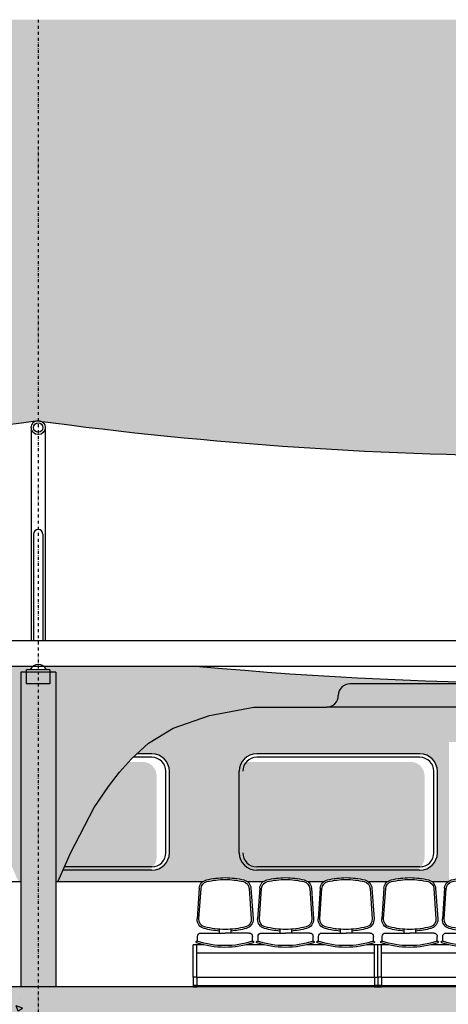
# Model space of a CAD drawing. Units: centimetres. Extents: x -44599 to 75143, y -246 to 117266.
# Drawn here: x 1888 to 2256, y 1584 to 2429 of the extents above; entities that cross this region are included whole.
import ezdxf

# ---------------------------------------------------------------- set-up
doc = ezdxf.new("R2010")
doc.units = ezdxf.units.CM
doc.header["$LTSCALE"] = 0.2
doc.linetypes.add('DASHDOT', pattern=[25.4, 12.7, -6.35, 0, -6.35])
for name, color, linetype in [('01', 1, 'Continuous'), ('02', 1, 'Continuous'), ('03', 2, 'Continuous'), ('04', 2, 'Continuous'), ('05', 3, 'Continuous'), ('Block1', 1, 'Continuous'), ('Block2', 2, 'Continuous'), ('hatch', 251, 'Continuous'), ('linha corte', 1, 'DASHDOT'), ('verde claro', 105, 'Continuous')]:
    doc.layers.add(name, color=color, linetype=linetype)
doc.layers.add('hatch de fundo', color=7, linetype='Continuous', true_color=0xeef7e7)

# ---------------------------------------------------------------- blocks, each defined once
blk = doc.blocks.new('cadeira')
for p, q in [((59256.02, 44552.53), (59254.22, 44526.36)), ((59300.38, 44552.53), (59302.18, 44526.36)), ((59307.92, 44552.53), (59306.12, 44526.36)), ((59352.28, 44552.53), (59354.08, 44526.36)), ((59359.82, 44552.53), (59358.02, 44526.36)), ((59404.18, 44552.53), (59405.98, 44526.36)), ((59254.63, 44507.17), (59254.63, 44511.28)), ((59257.51, 44514.17), (59278.2, 44514.17)), ((59298.99, 44514.17), (59278.2, 44514.17)), ((59301.87, 44507.05), (59301.87, 44511.28)), ((59306.53, 44507.17), (59306.53, 44511.28)), ((59309.41, 44514.17), (59330.1, 44514.17)), ((59350.89, 44514.17), (59330.1, 44514.17)), ((59353.77, 44507.05), (59353.77, 44511.28)), ((59358.43, 44507.17), (59358.43, 44511.28)), ((59361.31, 44514.17), (59382, 44514.17)), ((59402.79, 44514.17), (59382, 44514.17)), ((59405.67, 44507.05), (59405.67, 44511.28)), ((59250.85, 44476.17), (59250.85, 44469.17)), ((59253.85, 44476.17), (59250.85, 44476.17)), ((59253.85, 44476.17), (59253.85, 44469.17)), ((59406.35, 44476.17), (59406.35, 44469.17)), ((59406.35, 44476.17), (59409.35, 44476.17)), ((59409.35, 44476.17), (59409.35, 44469.17))]:
    blk.add_line(p, q)
for points in [[(59273.2, 44517.39), (59273.2, 44514.17)], [(59283.2, 44517.39), (59283.2, 44514.17)], [(59325.1, 44517.39), (59325.1, 44514.17)], [(59335.1, 44517.39), (59335.1, 44514.17)], [(59377, 44517.39), (59377, 44514.17)], [(59387, 44517.39), (59387, 44514.17)]]:
    blk.add_lwpolyline(points)
for points in [[(59250.85, 44469.17), (59253.85, 44469.17), (59253.85, 44468), (59250.85, 44468)], [(59406.35, 44469.17), (59409.35, 44469.17), (59409.35, 44468), (59406.35, 44468)]]:
    blk.add_lwpolyline(points, close=True)
for centre, radius, start, end in [((59264.01, 44551.98), 8, 102.94756, 176.05481), ((59279.04, 44486.58), 75.11, 90.64094, 102.94756), ((59277.36, 44486.58), 75.11, 77.05244, 89.35906), ((59292.4, 44551.98), 8, 3.94519, 77.05244), ((59315.91, 44551.98), 8, 102.94756, 176.05481), ((59330.94, 44486.58), 75.11, 90.64094, 102.94756), ((59329.26, 44486.58), 75.11, 77.05244, 89.35906), ((59344.3, 44551.98), 8, 3.94519, 77.05244), ((59367.81, 44551.98), 8, 102.94756, 176.05481), ((59382.84, 44486.58), 75.11, 90.64094, 102.94756), ((59381.16, 44486.58), 75.11, 77.05244, 89.35906), ((59396.2, 44551.98), 8, 3.94519, 77.05244), ((59262.2, 44525.81), 8, 176.05481, 255.46588), ((59294.2, 44525.81), 8, 284.53412, 3.94519), ((59314.1, 44525.81), 8, 176.05481, 255.46588), ((59346.1, 44525.81), 8, 284.53412, 3.94519), ((59366, 44525.81), 8, 176.05481, 255.46588), ((59398, 44525.81), 8, 284.53412, 3.94519), ((59279.04, 44590.76), 75.11, 255.46588, 265.54022), ((59277.36, 44590.76), 75.11, 274.45978, 284.53412), ((59330.94, 44590.76), 75.11, 255.46588, 265.54022), ((59329.26, 44590.76), 75.11, 274.45978, 284.53412), ((59382.84, 44590.76), 75.11, 255.46588, 265.54022), ((59381.16, 44590.76), 75.11, 274.45978, 284.53412), ((59254.39, 44506.46), 0.75, 71.70433, 251.70433), ((59257.51, 44511.28), 2.89, 90, 180), ((59278.43, 44579.17), 75.83, 251.70433, 288.29567), ((59298.99, 44511.28), 2.89, 0, 90), ((59302.47, 44506.46), 0.75, 288.29567, 108.29567), ((59306.29, 44506.46), 0.75, 71.70433, 251.70433), ((59309.41, 44511.28), 2.89, 90, 180), ((59330.33, 44579.17), 75.83, 251.70433, 288.29567), ((59350.89, 44511.28), 2.89, 0, 90), ((59354.37, 44506.46), 0.75, 288.29567, 108.29567), ((59358.19, 44506.46), 0.75, 71.70433, 251.70433), ((59361.31, 44511.28), 2.89, 90, 180), ((59382.23, 44579.17), 75.83, 251.70433, 288.29567), ((59402.79, 44511.28), 2.89, 0, 90), ((59406.27, 44506.46), 0.75, 288.29567, 108.29567), ((59278.43, 44579.17), 77.33, 251.70433, 288.29567), ((59330.33, 44579.17), 77.33, 251.70433, 288.29567), ((59382.23, 44579.17), 77.33, 251.70433, 288.29567)]:
    blk.add_arc(centre, radius, start, end)
at = {"layer": 'Block1'}
for p, q in [((59250.85, 44504), (59260.27, 44504)), ((59250.85, 44476.17), (59250.85, 44504)), ((59253.85, 44476.17), (59253.85, 44504)), ((59296.59, 44504), (59312.17, 44504)), ((59348.49, 44504), (59364.07, 44504)), ((59400.39, 44504), (59409.35, 44504)), ((59406.35, 44476.17), (59406.35, 44504)), ((59409.35, 44476.17), (59409.35, 44504)), ((59253.85, 44497), (59406.35, 44497)), ((59406.35, 44476.17), (59253.85, 44476.17)), ((59406.35, 44469.17), (59253.85, 44469.17))]:
    blk.add_line(p, q, dxfattribs=at)
for points in [[(59278.22, 44560.18, 0.053749), (59262.55, 44558.31, 0.330269), (59257.52, 44552.42), (59255.72, 44526.25, 0.361063), (59260.57, 44519.51, 0.060695), (59278.22, 44517.16)], [(59278.18, 44517.16, 0.060695), (59295.83, 44519.51, 0.361063), (59300.69, 44526.25), (59298.88, 44552.42, 0.330269), (59293.85, 44558.31, 0.053749), (59278.18, 44560.18)], [(59330.12, 44560.18, 0.053749), (59314.45, 44558.31, 0.330269), (59309.42, 44552.42), (59307.62, 44526.25, 0.361063), (59312.47, 44519.51, 0.060695), (59330.12, 44517.16)], [(59330.08, 44517.16, 0.060695), (59347.73, 44519.51, 0.361063), (59352.59, 44526.25), (59350.78, 44552.42, 0.330269), (59345.75, 44558.31, 0.053749), (59330.08, 44560.18)], [(59382.02, 44560.18, 0.053749), (59366.35, 44558.31, 0.330269), (59361.32, 44552.42), (59359.52, 44526.25, 0.361063), (59364.37, 44519.51, 0.060695), (59382.02, 44517.16)], [(59381.98, 44517.16, 0.060695), (59399.63, 44519.51, 0.361063), (59404.49, 44526.25), (59402.68, 44552.42, 0.330269), (59397.65, 44558.31, 0.053749), (59381.98, 44560.18)]]:
    blk.add_lwpolyline(points, format="xyb", dxfattribs=at)

msp = doc.modelspace()

# ---------------------------------------------------------------- hatches: boundary and pattern name
at = {"layer": '01'}
h = msp.add_hatch(dxfattribs=at)
h.set_pattern_fill('AR-CONC,_O', color=256, scale=0.3)
h.set_pattern_definition([(130, (63465.69, -42283.614), (-54.6554, -4.781726), [5.715, -62.865]), (185, (63465.69, -42283.614), (10.572848, 57.316993), [4.572, -50.292]), (79.549, (63461.134, -42284.013), (-44.08275, 52.535006), [4.857, -53.427]), (133.8158, (63465.69, -42268.374), (-81.32371, -12.6127), [8.5725, -94.2975]), (83.3644, (63458.91, -42269.425), (-71.22127, 74.22767), [7.2855, -80.1405]), (188.816, (63465.69, -42268.374), (-71.22138, 74.22754), [6.858, -75.438]), (159, (63458.07, -42272.184), (-45.484464, -30.679656), [5.715, -62.865]), (214, (63458.07, -42272.184), (-18.54061, 55.25639), [4.572, -50.292]), (108.5486, (63454.28, -42274.74), (-64.024947, 24.576857), [4.857, -53.427]), (142.5, (63465.689, -42283.614), (-0.926581, 25.3665117), [0, -49.6824, 0, -51.054, 0, -50.4825]), (172.5, (63465.69, -42283.614), (-20.045899, 30.054172), [0, -29.1084, 0, -48.5394, 0, -19.2405]), (212.5, (63482.681, -42283.614), (-40.6771786, -1.718623), [0, -19.05, 0, -59.436, 0, -78.867]), (222.5, (63490.3, -42283.614), (-44.438754, 7.627947), [0, -24.765, 0, -39.4716, 0, -56.007])])
edge = h.paths.add_edge_path()
edge.add_line((1037.49, 1533.54), (1015.02, 1598.54))
edge.add_line((1015.02, 1598.54), (1903.67, 1598.54))
edge.add_line((1903.67, 1598.54), (1903.67, 1533.54))
edge.add_line((1903.67, 1533.54), (1793.67, 1533.54))
edge.add_line((1793.67, 1533.54), (1793.67, 1558.54))
edge.add_arc((1783.67, 1558.54), 10, 360, 450)
edge.add_line((1783.67, 1568.54), (1723.67, 1568.54))
edge.add_arc((1723.67, 1558.54), 10, 450, 540)
edge.add_line((1713.67, 1558.54), (1713.67, 1533.54))
edge.add_line((1713.67, 1533.54), (1693.67, 1533.54))
edge.add_line((1693.67, 1533.54), (1693.67, 1558.54))
edge.add_arc((1683.67, 1558.54), 10, 360, 450)
edge.add_line((1683.67, 1568.54), (1623.67, 1568.54))
edge.add_arc((1623.67, 1558.54), 10, 450, 540)
edge.add_line((1613.67, 1558.54), (1613.67, 1533.54))
edge.add_line((1613.67, 1533.54), (1593.67, 1533.54))
edge.add_line((1593.67, 1533.54), (1593.67, 1558.54))
edge.add_arc((1583.67, 1558.54), 10, 360, 450)
edge.add_line((1583.67, 1568.54), (1523.67, 1568.54))
edge.add_arc((1523.67, 1558.54), 10, 450, 540)
edge.add_line((1513.67, 1558.54), (1513.67, 1533.54))
edge.add_line((1513.67, 1533.54), (1493.67, 1533.54))
edge.add_line((1493.67, 1533.54), (1493.67, 1558.54))
edge.add_arc((1483.67, 1558.54), 10, 360, 450)
edge.add_line((1483.67, 1568.54), (1423.67, 1568.54))
edge.add_arc((1423.67, 1558.54), 10, 450, 540)
edge.add_line((1413.67, 1558.54), (1413.67, 1533.54))
edge.add_line((1413.67, 1533.54), (1393.67, 1533.54))
edge.add_line((1393.67, 1533.54), (1393.67, 1558.54))
edge.add_arc((1383.67, 1558.54), 10, 360, 450)
edge.add_line((1383.67, 1568.54), (1323.67, 1568.54))
edge.add_arc((1323.67, 1558.54), 10, 450, 540)
edge.add_line((1313.67, 1558.54), (1313.67, 1533.54))
edge.add_line((1313.67, 1533.54), (1293.67, 1533.54))
edge.add_line((1293.67, 1533.54), (1293.67, 1558.54))
edge.add_arc((1283.67, 1558.54), 10, 360, 450)
edge.add_line((1283.67, 1568.54), (1223.67, 1568.54))
edge.add_arc((1223.67, 1558.54), 10, 450, 540)
edge.add_line((1213.67, 1558.54), (1213.67, 1533.54))
edge.add_line((1213.67, 1533.54), (1193.67, 1533.54))
edge.add_line((1193.67, 1533.54), (1193.67, 1558.54))
edge.add_arc((1183.67, 1558.54), 10, 360, 450)
edge.add_line((1183.67, 1568.54), (1123.67, 1568.54))
edge.add_arc((1123.67, 1558.54), 10, 450, 540)
edge.add_line((1113.67, 1558.54), (1113.67, 1533.54))
edge.add_line((1113.67, 1533.54), (1037.49, 1533.54))
h = msp.add_hatch(dxfattribs=at)
h.set_pattern_fill('AR-CONC,_O', color=256, scale=0.3)
h.set_pattern_definition([(130, (64365.69, -42283.614), (-54.6554, -4.781726), [5.715, -62.865]), (185, (64365.69, -42283.614), (10.572848, 57.316993), [4.572, -50.292]), (79.549, (64361.134, -42284.013), (-44.08275, 52.535006), [4.857, -53.427]), (133.8158, (64365.69, -42268.374), (-81.32371, -12.6127), [8.5725, -94.2975]), (83.3644, (64358.91, -42269.425), (-71.22127, 74.22767), [7.2855, -80.1405]), (188.816, (64365.69, -42268.374), (-71.22138, 74.22754), [6.858, -75.438]), (159, (64358.07, -42272.184), (-45.484464, -30.679656), [5.715, -62.865]), (214, (64358.07, -42272.184), (-18.54061, 55.25639), [4.572, -50.292]), (108.5486, (64354.28, -42274.74), (-64.024947, 24.576857), [4.857, -53.427]), (142.5, (64365.689, -42283.614), (-0.926581, 25.3665117), [0, -49.6824, 0, -51.054, 0, -50.4825]), (172.5, (64365.69, -42283.614), (-20.045899, 30.054172), [0, -29.1084, 0, -48.5394, 0, -19.2405]), (212.5, (64382.681, -42283.614), (-40.6771786, -1.718623), [0, -19.05, 0, -59.436, 0, -78.867]), (222.5, (64390.3, -42283.614), (-44.438754, 7.627947), [0, -24.765, 0, -39.4716, 0, -56.007])])
h.paths.add_polyline_path([(2803.67, 1598.54), (3903.67, 1598.54), (3903.67, 1533.54), (3793.67, 1533.54), (3793.67, 1558.54, 0.414214), (3783.67, 1568.54), (3723.67, 1568.54, 0.414214), (3713.67, 1558.54), (3713.67, 1533.54), (3693.67, 1533.54), (3693.67, 1558.54, 0.414214), (3683.67, 1568.54), (3623.67, 1568.54, 0.414214), (3613.67, 1558.54), (3613.67, 1533.54), (3593.67, 1533.54), (3593.67, 1558.54, 0.414214), (3583.67, 1568.54), (3523.67, 1568.54, 0.414214), (3513.67, 1558.54), (3513.67, 1533.54), (3493.67, 1533.54), (3493.67, 1558.54, 0.414214), (3483.67, 1568.54), (3423.67, 1568.54, 0.414214), (3413.67, 1558.54), (3413.67, 1533.54), (3393.67, 1533.54), (3393.67, 1558.54, 0.414214), (3383.67, 1568.54), (3323.67, 1568.54, 0.414214), (3313.67, 1558.54), (3313.67, 1533.54), (3293.67, 1533.54), (3293.67, 1558.54, 0.414214), (3283.67, 1568.54), (3223.67, 1568.54, 0.414214), (3213.67, 1558.54), (3213.67, 1533.54), (3193.67, 1533.54), (3193.67, 1558.54, 0.414214), (3183.67, 1568.54), (3123.67, 1568.54, 0.414214), (3113.67, 1558.54), (3113.67, 1533.54), (3093.67, 1533.54), (3093.67, 1558.54, 0.414214), (3083.67, 1568.54), (3023.67, 1568.54, 0.414214), (3013.67, 1558.54), (3013.67, 1533.54), (2993.67, 1533.54), (2993.67, 1558.54, 0.414214), (2983.67, 1568.54), (2923.67, 1568.54, 0.414214), (2913.67, 1558.54), (2913.67, 1533.54), (2803.67, 1533.54)])
h.paths.add_polyline_path([(1903.67, 1598.54), (2803.67, 1598.54), (2803.67, 1533.54), (2693.67, 1533.54), (2693.67, 1558.54, 0.414214), (2683.67, 1568.54), (2623.67, 1568.54, 0.414214), (2613.67, 1558.54), (2613.67, 1533.54), (2593.67, 1533.54), (2593.67, 1558.54, 0.414214), (2583.67, 1568.54), (2523.67, 1568.54, 0.414214), (2513.67, 1558.54), (2513.67, 1533.54), (2493.67, 1533.54), (2493.67, 1558.54, 0.414214), (2483.67, 1568.54), (2423.67, 1568.54, 0.414214), (2413.67, 1558.54), (2413.67, 1533.54), (2393.67, 1533.54), (2393.67, 1558.54, 0.414214), (2383.67, 1568.54), (2323.67, 1568.54, 0.414214), (2313.67, 1558.54), (2313.67, 1533.54), (2293.67, 1533.54), (2293.67, 1558.54, 0.414214), (2283.67, 1568.54), (2223.67, 1568.54, 0.414214), (2213.67, 1558.54), (2213.67, 1533.54), (2193.67, 1533.54), (2193.67, 1558.54, 0.414214), (2183.67, 1568.54), (2123.67, 1568.54, 0.414214), (2113.67, 1558.54), (2113.67, 1533.54), (2093.67, 1533.54), (2093.67, 1558.54, 0.414214), (2083.67, 1568.54), (2023.67, 1568.54, 0.414214), (2013.67, 1558.54), (2013.67, 1533.54), (1903.67, 1533.54)])
h.paths.add_polyline_path([(4293.67, 1539), (4302.38, 1533.54), (4293.67, 1533.54)])
at = {"layer": 'hatch'}
h = msp.add_hatch(color=9, dxfattribs=at)
h.dxf.hatch_style = 1
h.paths.add_polyline_path([(1903.67, 1868.54), (1918.67, 1868.54), (1918.67, 1598.54), (1903.67, 1598.54)])
h.paths.add_polyline_path([(1888.67, 1868.54), (1903.67, 1868.54), (1903.67, 1598.54), (1888.67, 1598.54)])
at = {"layer": 'hatch', "true_color": 0xf1f1da}
h = msp.add_hatch(color=254, dxfattribs=at)
h.dxf.hatch_style = 1
edge = h.paths.add_edge_path()
edge.add_line((2688.67, 1843.54), (2772.51, 1843.54))
edge.add_arc((2781.17, 1848.54), 10, 210, 270)
edge.add_line((2781.17, 1838.54), (2151.17, 1838.54))
edge.add_arc((2151.17, 1848.54), 10, 270, 360)
edge.add_arc((2171.17, 1848.54), 10, 90, 180, ccw=False)
edge.add_line((2171.17, 1858.54), (2688.67, 1858.54))
edge.add_line((2688.67, 1858.54), (2688.67, 1843.54))
h = msp.add_hatch(color=254, dxfattribs=at)
h.dxf.hatch_style = 1
h.paths.add_polyline_path([(2050.51, 1831.43), (2088.73, 1838.54), (2151.17, 1838.54), (2466.17, 1838.54), (2466.17, 1808.54), (2256.17, 1808.54), (2256.17, 1713.54), (2246.17, 1713.54), (2246.17, 1783.54, 0.414214), (2231.17, 1798.54), (2171.17, 1798.54), (2091.17, 1798.54, 0.414214), (2076.17, 1783.54), (2076.17, 1748.54), (2016.17, 1748.54), (2016.17, 1783.54, 0.414214), (2001.17, 1798.54), (1988.46, 1798.54), (1998.3, 1807.65), (2019.45, 1820.46)])
at = {"layer": 'hatch'}
h = msp.add_hatch(color=253, dxfattribs=at)
h.dxf.hatch_style = 1
h.set_gradient(color1=(91, 91, 91), color2=(173, 173, 173), rotation=45, tint=1, name='CYLINDER')
h.paths.add_polyline_path([(1943.72, 1748.4), (1955.92, 1766.63), (1965.4, 1778.69), (1975.7, 1790.15), (1977.26, 1791.59), (1993.21, 1791.59, -0.414214), (2005.21, 1779.59), (2005.21, 1709.59, -0.414214), (1993.21, 1697.59), (1918.31, 1697.59), (1923.41, 1709.27)])
h = msp.add_hatch(color=253, dxfattribs=at)
h.dxf.hatch_style = 1
h.set_gradient(color1=(91, 91, 91), color2=(173, 173, 173), rotation=45, tint=1, name='CYLINDER')
h.paths.add_polyline_path([(2071.21, 1779.59, -0.414214), (2083.21, 1791.59), (2223.21, 1791.59, -0.414214), (2235.21, 1779.59), (2235.21, 1709.59, -0.414214), (2223.21, 1697.59), (2083.21, 1697.59, -0.414214), (2071.21, 1709.59)])
at = {"layer": 'hatch', "true_color": 0xf1f1da}
h = msp.add_hatch(color=254, dxfattribs=at)
h.dxf.hatch_style = 1
h.paths.add_polyline_path([(2016.17, 1748.54), (2076.17, 1748.54), (2076.17, 1713.54, 0.027434), (2076.26, 1711.9), (2014.03, 1688.54), (1920.58, 1688.54), (1924.96, 1698.54), (2001.17, 1698.54, 0.414214), (2016.17, 1713.54)])
h = msp.add_hatch(color=254, dxfattribs=at)
h.dxf.hatch_style = 1
edge = h.paths.add_edge_path()
edge.add_line((2246.17, 1713.54), (2256.17, 1713.54))
edge.add_line((2256.17, 1713.54), (2256.17, 1689.41))
edge.add_arc((2260.22, 1682.52), 8, 480.45212, 491.16027)
edge.add_line((2254.96, 1688.54), (2241.98, 1688.54))
edge.add_arc((2236.72, 1682.52), 8, 408.83973, 437.05244)
edge.add_arc((2221.68, 1617.12), 75.11, 437.05244, 449.35906)
edge.add_arc((2223.36, 1617.12), 75.11, 450.64094, 462.94756)
edge.add_arc((2208.32, 1682.52), 8, 462.94756, 491.16027)
edge.add_line((2203.06, 1688.54), (2187.28, 1688.54))
edge.add_arc((2182.02, 1682.52), 8, 408.83973, 437.05244)
edge.add_arc((2166.98, 1617.12), 75.11, 437.05244, 449.35906)
edge.add_arc((2168.66, 1617.12), 75.11, 450.64094, 462.94756)
edge.add_arc((2153.62, 1682.52), 8, 462.94756, 491.16027)
edge.add_line((2148.36, 1688.54), (2135.38, 1688.54))
edge.add_arc((2130.12, 1682.52), 8, 408.83973, 437.05244)
edge.add_arc((2115.08, 1617.12), 75.11, 437.05244, 449.35906)
edge.add_arc((2116.76, 1617.12), 75.11, 450.64094, 462.94756)
edge.add_arc((2101.72, 1682.52), 8, 462.94756, 491.16027)
edge.add_line((2096.46, 1688.54), (2083.48, 1688.54))
edge.add_arc((2078.22, 1682.52), 8, 408.83973, 437.05244)
edge.add_arc((2063.18, 1617.12), 75.11, 437.05244, 449.35906)
edge.add_arc((2064.86, 1617.12), 75.11, 450.64094, 462.94756)
edge.add_arc((2049.82, 1682.52), 8, 462.94756, 491.16027)
edge.add_line((2044.56, 1688.54), (2014.03, 1688.54))
edge.add_line((2014.03, 1688.54), (2076.26, 1711.9))
edge.add_arc((2091.17, 1713.54), 15, 186.28593, 270)
edge.add_line((2091.17, 1698.54), (2231.17, 1698.54))
edge.add_arc((2231.17, 1713.54), 15, 270, 360)
at = {"layer": 'hatch de fundo'}
h = msp.add_hatch(color=256, dxfattribs=at)
h.paths.add_polyline_path([(2809.68, 2078.5, -1), (2797.65, 2078.5, -1)], flags=16)
h.paths.add_polyline_path([(2807.68, 2078.5, -1), (2799.65, 2078.5, -1)], flags=0)
edge = h.paths.add_edge_path()
edge.add_arc((1453.52, 5399.94), 3345.81, 262.30064, 277.73201)
edge.add_line((1903.67, 2084.55), (1903.67, 2428.54))
edge.add_line((1903.67, 2428.54), (728.14, 2428.54))
edge.add_line((728.14, 2428.54), (852.38, 2069.09))
edge.add_arc((503.53, 6233.03), 4178.53, 274.78901, 276.85975)
edge.add_arc((1003.67, 2078.5), 6.01, 74.57363, 100.13851, ccw=False)
edge = h.paths.add_edge_path()
edge.add_arc((4403.53, 6233.03), 4178.53, 263.14918, 276.85975)
edge.add_arc((4903.67, 2078.5), 6.01, 90, 100.13851, ccw=False)
edge.add_line((4903.67, 2084.51), (4903.67, 2428.54))
edge.add_line((4903.67, 2428.54), (1903.67, 2428.54))
edge.add_line((1903.67, 2428.54), (1903.67, 2084.51))
edge.add_arc((1903.67, 2078.5), 6.01, 62.84762, 90, ccw=False)
edge.add_arc((2352.43, 5418.12), 3363.98, 262.38089, 277.70229)
edge.add_arc((3353.29, 7069.6), 5015.35, 263.70409, 276.28943)
edge.add_arc((3903.67, 2078.5), 6.01, 76.27934, 98.99493, ccw=False)
h = msp.add_hatch(color=256, dxfattribs=at)
h.paths.add_polyline_path([(1888.67, 1868.54), (1893.67, 1868.54), (1893.67, 1870.54), (1896.67, 1870.54, -0.126256), (1898.98, 1873.54), (1763.24, 1873.54, -0.046383), (1143.81, 1873.54), (1008.36, 1873.54, -0.126256), (1010.67, 1870.54), (1013.67, 1870.54), (1013.67, 1868.54), (1018.67, 1868.54), (1118.67, 1868.54), (1118.67, 1858.54), (1636.17, 1858.54, -0.414214), (1646.17, 1848.54, 0.414214), (1656.17, 1838.54), (1718.61, 1838.54), (1756.83, 1831.43), (1787.89, 1820.46), (1809.04, 1807.65), (1823.68, 1794.1), (1833.97, 1782.64), (1843.46, 1770.58), (1855.66, 1752.35), (1875.96, 1713.22), (1886.76, 1688.54), (1888.67, 1688.54)])
h.paths.add_polyline_path([(2019.45, 1820.46), (2050.51, 1831.43), (2088.73, 1838.54), (2151.17, 1838.54), (2781.17, 1838.54, -0.267949), (2772.51, 1843.54), (2688.67, 1843.54), (2688.67, 1868.54), (2788.67, 1868.54), (2793.67, 1868.54), (2793.67, 1870.54), (2796.67, 1870.54, -0.126256), (2798.98, 1873.54), (2662.79, 1873.54, -0.046228), (2042.08, 1873.54), (1908.36, 1873.54, -0.126256), (1910.67, 1870.54), (1913.67, 1870.54), (1913.67, 1868.54), (1918.67, 1868.54), (1918.67, 1688.54), (1920.58, 1688.54), (1931.38, 1713.22), (1951.68, 1752.35), (1963.88, 1770.58), (1973.36, 1782.64), (1983.66, 1794.1), (1998.3, 1807.65)])
at = {"layer": 'verde claro'}
h = msp.add_hatch(color=256, dxfattribs=at)
h.dxf.hatch_style = 1
edge = h.paths.add_edge_path()
edge.add_line((1037.49, 1533.54), (1015.02, 1598.54))
edge.add_line((1015.02, 1598.54), (1903.67, 1598.54))
edge.add_line((1903.67, 1598.54), (1903.67, 1533.54))
edge.add_line((1903.67, 1533.54), (1793.67, 1533.54))
edge.add_line((1793.67, 1533.54), (1793.67, 1558.54))
edge.add_arc((1783.67, 1558.54), 10, 360, 450)
edge.add_line((1783.67, 1568.54), (1723.67, 1568.54))
edge.add_arc((1723.67, 1558.54), 10, 450, 540)
edge.add_line((1713.67, 1558.54), (1713.67, 1533.54))
edge.add_line((1713.67, 1533.54), (1693.67, 1533.54))
edge.add_line((1693.67, 1533.54), (1693.67, 1558.54))
edge.add_arc((1683.67, 1558.54), 10, 360, 450)
edge.add_line((1683.67, 1568.54), (1623.67, 1568.54))
edge.add_arc((1623.67, 1558.54), 10, 450, 540)
edge.add_line((1613.67, 1558.54), (1613.67, 1533.54))
edge.add_line((1613.67, 1533.54), (1593.67, 1533.54))
edge.add_line((1593.67, 1533.54), (1593.67, 1558.54))
edge.add_arc((1583.67, 1558.54), 10, 360, 450)
edge.add_line((1583.67, 1568.54), (1523.67, 1568.54))
edge.add_arc((1523.67, 1558.54), 10, 450, 540)
edge.add_line((1513.67, 1558.54), (1513.67, 1533.54))
edge.add_line((1513.67, 1533.54), (1493.67, 1533.54))
edge.add_line((1493.67, 1533.54), (1493.67, 1558.54))
edge.add_arc((1483.67, 1558.54), 10, 360, 450)
edge.add_line((1483.67, 1568.54), (1423.67, 1568.54))
edge.add_arc((1423.67, 1558.54), 10, 450, 540)
edge.add_line((1413.67, 1558.54), (1413.67, 1533.54))
edge.add_line((1413.67, 1533.54), (1393.67, 1533.54))
edge.add_line((1393.67, 1533.54), (1393.67, 1558.54))
edge.add_arc((1383.67, 1558.54), 10, 360, 450)
edge.add_line((1383.67, 1568.54), (1323.67, 1568.54))
edge.add_arc((1323.67, 1558.54), 10, 450, 540)
edge.add_line((1313.67, 1558.54), (1313.67, 1533.54))
edge.add_line((1313.67, 1533.54), (1293.67, 1533.54))
edge.add_line((1293.67, 1533.54), (1293.67, 1558.54))
edge.add_arc((1283.67, 1558.54), 10, 360, 450)
edge.add_line((1283.67, 1568.54), (1223.67, 1568.54))
edge.add_arc((1223.67, 1558.54), 10, 450, 540)
edge.add_line((1213.67, 1558.54), (1213.67, 1533.54))
edge.add_line((1213.67, 1533.54), (1193.67, 1533.54))
edge.add_line((1193.67, 1533.54), (1193.67, 1558.54))
edge.add_arc((1183.67, 1558.54), 10, 360, 450)
edge.add_line((1183.67, 1568.54), (1123.67, 1568.54))
edge.add_arc((1123.67, 1558.54), 10, 450, 540)
edge.add_line((1113.67, 1558.54), (1113.67, 1533.54))
edge.add_line((1113.67, 1533.54), (1037.49, 1533.54))
h = msp.add_hatch(color=256, dxfattribs=at)
h.dxf.hatch_style = 1
h.paths.add_polyline_path([(1903.67, 1598.54), (2803.67, 1598.54), (2803.67, 1533.54), (2693.67, 1533.54), (2693.67, 1558.54, 0.414214), (2683.67, 1568.54), (2623.67, 1568.54, 0.414214), (2613.67, 1558.54), (2613.67, 1533.54), (2593.67, 1533.54), (2593.67, 1558.54, 0.414214), (2583.67, 1568.54), (2523.67, 1568.54, 0.414214), (2513.67, 1558.54), (2513.67, 1533.54), (2493.67, 1533.54), (2493.67, 1558.54, 0.414214), (2483.67, 1568.54), (2423.67, 1568.54, 0.414214), (2413.67, 1558.54), (2413.67, 1533.54), (2393.67, 1533.54), (2393.67, 1558.54, 0.414214), (2383.67, 1568.54), (2323.67, 1568.54, 0.414214), (2313.67, 1558.54), (2313.67, 1533.54), (2293.67, 1533.54), (2293.67, 1558.54, 0.414214), (2283.67, 1568.54), (2223.67, 1568.54, 0.414214), (2213.67, 1558.54), (2213.67, 1533.54), (2193.67, 1533.54), (2193.67, 1558.54, 0.414214), (2183.67, 1568.54), (2123.67, 1568.54, 0.414214), (2113.67, 1558.54), (2113.67, 1533.54), (2093.67, 1533.54), (2093.67, 1558.54, 0.414214), (2083.67, 1568.54), (2023.67, 1568.54, 0.414214), (2013.67, 1558.54), (2013.67, 1533.54), (1903.67, 1533.54)])

# ---------------------------------------------------------------- linework, layer by layer
at = {"layer": '01'}
for p, q in [((1899.67, 1987.02), (1899.67, 1895.54)), ((1907.67, 1987.02), (1907.67, 1895.54)), ((2001.17, 1795.54), (1985.22, 1795.54)), ((2231.17, 1795.54), (2091.17, 1795.54)), ((2013.17, 1713.54), (2013.17, 1783.54)), ((2076.17, 1713.54), (2076.17, 1783.54)), ((2243.17, 1713.54), (2243.17, 1783.54)), ((2001.17, 1701.54), (1926.27, 1701.54)), ((2231.17, 1701.54), (2091.17, 1701.54))]:
    msp.add_line(p, q, dxfattribs=at)
for centre, radius, start, end in [((1903.67, 1987.02), 4, 0, 180), ((2001.17, 1783.54), 12, 0, 90), ((2091.17, 1783.54), 12, 90, 180), ((2231.17, 1783.54), 12, 0, 90), ((2001.17, 1713.54), 12, 270, 0), ((2091.17, 1713.54), 12, 180, 270), ((2231.17, 1713.54), 12, 270, 0)]:
    msp.add_arc(centre, radius, start, end, dxfattribs=at)
at = {"layer": '02'}
for p, q in [((1897.65, 2078.5), (1897.65, 1895.54)), ((1909.68, 2078.5), (1909.68, 1895.54)), ((2688.67, 1858.54), (2171.17, 1858.54)), ((2781.17, 1838.54), (2151.17, 1838.54)), ((2001.17, 1798.54), (1988.46, 1798.54)), ((2231.17, 1798.54), (2091.17, 1798.54)), ((2231.17, 1798.54), (2171.17, 1798.54)), ((2016.17, 1713.54), (2016.17, 1783.54)), ((2076.17, 1713.54), (2076.17, 1783.54)), ((2246.17, 1713.54), (2246.17, 1783.54)), ((2001.17, 1698.54), (1924.96, 1698.54)), ((2231.17, 1698.54), (2091.17, 1698.54)), ((2231.17, 1698.54), (2171.17, 1698.54)), ((1888.67, 1688.54), (1762.78, 1688.54)), ((2044.56, 1688.54), (1918.67, 1688.54)), ((2096.46, 1688.54), (2083.48, 1688.54)), ((2148.36, 1688.54), (2135.38, 1688.54)), ((2203.06, 1688.54), (2187.28, 1688.54)), ((2254.96, 1688.54), (2241.98, 1688.54))]:
    msp.add_line(p, q, dxfattribs=at)
msp.add_lwpolyline([(1920.58, 1688.54), (1931.38, 1713.22), (1951.68, 1752.35), (1963.88, 1770.58), (1973.36, 1782.64), (1983.66, 1794.1), (1998.3, 1807.65), (2019.45, 1820.46), (2050.51, 1831.43), (2088.73, 1838.54), (2151.17, 1838.54, 0.414214), (2161.17, 1848.54), (2161.17, 1848.54)], format="xyb", dxfattribs=at)
for centre, radius, start, end in [((2171.17, 1848.54), 10, 90, 180), ((2001.17, 1783.54), 15, 0, 90), ((2091.17, 1783.54), 15, 90, 180), ((2231.17, 1783.54), 15, 0, 90), ((2001.17, 1713.54), 15, 270, 0), ((2091.17, 1713.54), 15, 180, 270), ((2231.17, 1713.54), 15, 270, 0)]:
    msp.add_arc(centre, radius, start, end, dxfattribs=at)
at = {"layer": '03'}
for p, q in [((1888.67, 1868.54), (1888.67, 1598.54)), ((1918.67, 1868.54), (1888.67, 1868.54)), ((1893.67, 1858.54), (1893.67, 1870.54)), ((1913.67, 1870.54), (1893.67, 1870.54)), ((1913.67, 1870.54), (1910.67, 1870.54)), ((1913.67, 1870.54), (1913.67, 1858.54)), ((1918.67, 1868.54), (1918.67, 1598.54)), ((1913.67, 1858.54), (1893.67, 1858.54))]:
    msp.add_line(p, q, dxfattribs=at)
for centre, radius, start, end in [((1453.52, 5399.94), 3345.81, 262.27299, 277.7255), ((2352.43, 5418.12), 3363.98, 262.3125, 277.70229), ((1903.67, 1867.54), 7.62, 23.18957, 156.81043), ((2352.43, 5223.17), 3363.98, 264.7064, 275.2936)]:
    msp.add_arc(centre, radius, start, end, dxfattribs=at)
at = {"layer": '04'}
for p, q in [((7303.67, 1895.54), (912.37, 1895.54)), ((7303.67, 1873.54), (919.97, 1873.54)), ((1918.67, 1868.54), (1888.67, 1868.54)), ((1918.67, 1868.54), (1888.67, 1868.54))]:
    msp.add_line(p, q, dxfattribs=at)
for radius in [6.01, 4.01]:
    msp.add_circle((1903.67, 2078.5), radius, dxfattribs=at)
at = {"layer": '05'}
msp.add_lwpolyline([(5013.67, 1598.54), (1015.02, 1598.54)], dxfattribs=at)
at = {"layer": 'linha corte'}
msp.add_line((1903.67, 2428.54), (1903.67, 422.25), dxfattribs=at)

# ---------------------------------------------------------------- block references
at = {"layer": 'Block2', "xscale": -1}
for p in [(61446.02, -42869.46), (61604.52, -42869.46)]:
    msp.add_blockref('cadeira', p, dxfattribs=at)

doc.saveas('drawing.dxf')
